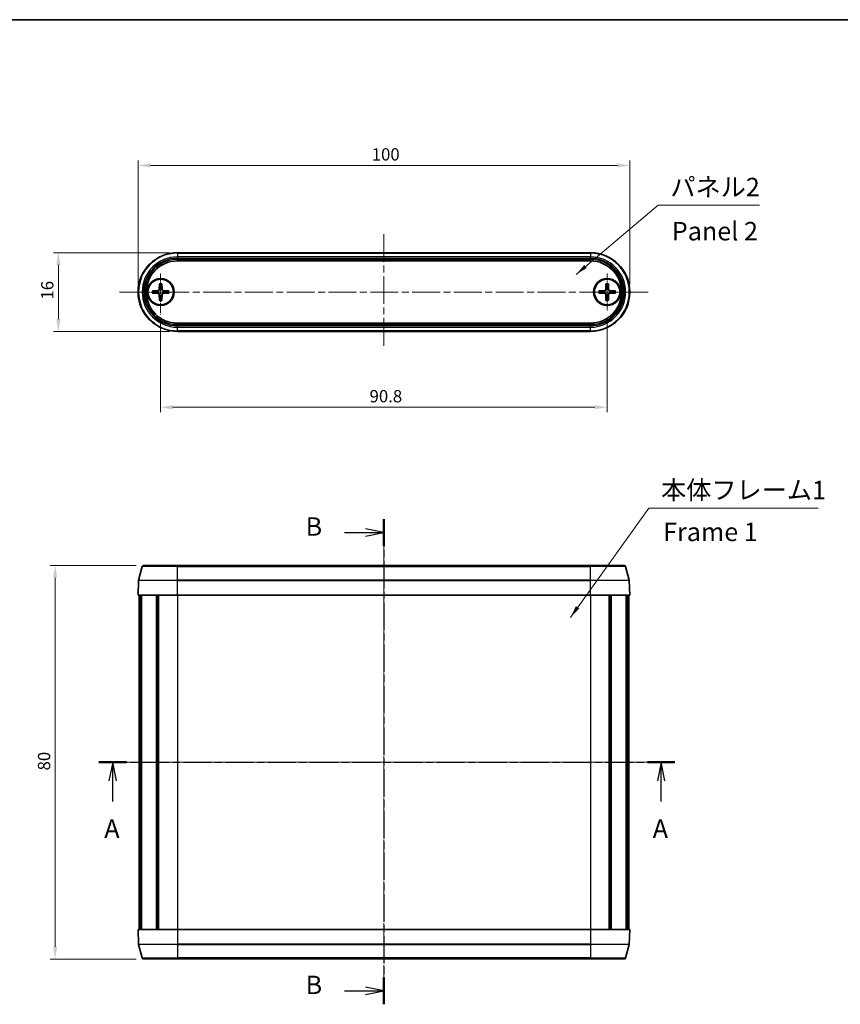
# Model space of a CAD drawing. Units: millimetres. Extents: x 14 to 2000, y 8 to 430.
# Drawn here: x 580 to 747, y 229 to 430 of the extents above; entities that cross this region are included whole.
import ezdxf

# ---------------------------------------------------------------- set-up
doc = ezdxf.new("R2010")
doc.units = ezdxf.units.MM
doc.linetypes.add('CHAIN', pattern=[0.3543, 0.2362, -0.0295, 0.0591, -0.0295])
doc.layers.get('Defpoints').update_dxf_attribs({"lineweight": 25})
for name, color, linetype, lineweight in [('Border (ISO)', 7, 'Continuous', 35), ('Center Mark (ISO)', 131, 'Continuous', 18), ('Centerline (ISO)', 131, 'Continuous', 18), ('Dimension (ISO)', 7, 'Continuous', 18), ('Section Line (ISO)', 7, 'CHAIN', 25), ('Symbol (ISO)', 7, 'Continuous', 18), ('Visible (ISO)', 7, 'Continuous', 35), ('Visible Narrow (ISO)', 7, 'Continuous', 25)]:
    doc.layers.add(name, color=color, linetype=linetype, lineweight=lineweight)
doc.styles.add('Note Text (TK)', font='txt')
doc.dimstyles.new('Default - Method 1b (TK)', dxfattribs={"dimtxt": 2.5, "dimasz": 2.5, "dimexe": 1, "dimexo": 1.5, "dimgap": 1, "dimtad": 1, "dimtoh": 1, "dimrnd": 1e-08, "dimdsep": 46, "dimtxsty": 'Note Text (TK)', "dimcen": 0.09, "dimdle": 5, "dimclrd": 100, "dimclre": 100, "dimclrt": 7, "dimadec": 1, "dimazin": 1, "dimtfac": 1, "dimtmove": 0, "dimatfit": 3, "dimfxl": 1, "dimtolj": 1, "dimlwd": -1, "dimlwe": -1, "dimarcsym": 0})
doc.dimstyles.new('Default - Method 1b (TK)$7', dxfattribs={"dimtxt": 2.5, "dimasz": 2.5, "dimexe": 1, "dimexo": 1.5, "dimgap": 1, "dimtad": 1, "dimtoh": 1, "dimrnd": 1e-08, "dimdsep": 46, "dimtxsty": 'Note Text (TK)', "dimcen": 0.09, "dimdle": 5, "dimclrd": 100, "dimclre": 100, "dimclrt": 7, "dimadec": 1, "dimazin": 1, "dimtfac": 1, "dimtmove": 0, "dimatfit": 3, "dimfxl": 1, "dimtolj": 1, "dimlwd": -1, "dimlwe": -1, "dimarcsym": 0})

# ---------------------------------------------------------------- blocks, each defined once
blk = doc.blocks.new('図面枠 tk図枠')
at = {"layer": 'Border (ISO)'}
blk.add_line((14.5, 289), (405.5, 289), dxfattribs=at)
blk = doc.blocks.new('2dTransSection0')
at = {"layer": 'Section Line (ISO)', "linetype": 'CHAIN', "ltscale": 16.144411}
blk.add_line((135.17, 188.35), (213.25, 188.35), dxfattribs=at)
at = {"layer": 'Section Line (ISO)', "linetype": 'Continuous', "lineweight": 50}
for p, q in [((135.17, 188.35), (138.89, 188.35)), ((209.53, 188.35), (213.25, 188.35))]:
    blk.add_line(p, q, dxfattribs=at)
at = {"layer": 'Section Line (ISO)', "linetype": 'Continuous'}
for p, q in [((137.03, 188.35), (136.53, 185.85)), ((137.03, 185.85), (137.03, 188.35)), ((137.53, 185.85), (137.03, 188.35)), ((211.39, 188.35), (210.89, 185.85)), ((211.39, 185.85), (211.39, 188.35)), ((211.89, 185.85), (211.39, 188.35)), ((137.03, 183.02), (137.03, 185.85)), ((211.39, 183.02), (211.39, 185.85))]:
    blk.add_line(p, q, dxfattribs=at)
at = {"layer": 'Section Line (ISO)', "char_height": 2.5, "attachment_point": 7, "style": 'Note Text (TK)'}
for insert in [(135.89, 177.32), (210.25, 177.32)]:
    blk.add_mtext('A', dxfattribs=dict(at, insert=insert))
blk = doc.blocks.new('2dTransSection1')
at = {"layer": 'Section Line (ISO)', "linetype": 'CHAIN', "ltscale": 15.941724}
blk.add_line((173.8, 221.32), (173.8, 155.54), dxfattribs=at)
at = {"layer": 'Section Line (ISO)', "linetype": 'Continuous', "lineweight": 50}
for p, q in [((173.8, 221.32), (173.8, 217.67)), ((173.8, 159.19), (173.8, 155.54))]:
    blk.add_line(p, q, dxfattribs=at)
at = {"layer": 'Section Line (ISO)', "linetype": 'Continuous'}
for p, q in [((168.48, 219.49), (171.3, 219.49)), ((173.8, 219.49), (171.3, 219.99)), ((171.3, 219.49), (173.8, 219.49)), ((171.3, 218.99), (173.8, 219.49)), ((173.8, 157.36), (171.3, 157.86)), ((168.48, 157.36), (171.3, 157.36)), ((171.3, 157.36), (173.8, 157.36)), ((171.3, 156.86), (173.8, 157.36))]:
    blk.add_line(p, q, dxfattribs=at)
at = {"layer": 'Section Line (ISO)', "char_height": 2.5, "attachment_point": 7, "style": 'Note Text (TK)'}
for insert in [(163.19, 218.27), (163.19, 156.14)]:
    blk.add_mtext('B', dxfattribs=dict(at, insert=insert))
blk = doc.blocks.new('*D34')
at = {"layer": 'Defpoints', "color": 0}
for p in [(704.45, 399.87), (604.45, 374.13), (704.45, 374.13)]:
    blk.add_point(p, dxfattribs=at)
at = {"layer": 'Dimension (ISO)', "color": 100}
for p, q in [((604.45, 375.63), (604.45, 400.87)), ((704.45, 375.63), (704.45, 400.87)), ((606.95, 399.87), (701.95, 399.87))]:
    blk.add_line(p, q, dxfattribs=at)
for points in [[(606.95, 400.28), (606.95, 399.45), (604.45, 399.87)], [(701.95, 400.28), (701.95, 399.45), (704.45, 399.87)]]:
    blk.add_solid(points, dxfattribs=at)
at = {"layer": 'Dimension (ISO)', "color": 7, "insert": (651.98, 402.12), "char_height": 2.5, "attachment_point": 4, "style": 'Note Text (TK)'}
blk.add_mtext('\\A1;100', dxfattribs=at)
blk = doc.blocks.new('*D35')
at = {"layer": 'Defpoints', "color": 0}
for p in [(612.45, 382.13), (588.25, 366.13), (612.45, 366.13)]:
    blk.add_point(p, dxfattribs=at)
at = {"layer": 'Dimension (ISO)', "color": 100}
for p, q in [((610.95, 382.13), (587.25, 382.13)), ((588.25, 379.63), (588.25, 368.63)), ((610.95, 366.13), (587.25, 366.13))]:
    blk.add_line(p, q, dxfattribs=at)
for points in [[(587.83, 379.63), (588.67, 379.63), (588.25, 382.13)], [(587.83, 368.63), (588.67, 368.63), (588.25, 366.13)]]:
    blk.add_solid(points, dxfattribs=at)
at = {"layer": 'Dimension (ISO)', "color": 7, "insert": (586, 372.6), "char_height": 2.5, "attachment_point": 4, "rotation": 90, "style": 'Note Text (TK)'}
blk.add_mtext('\\A1;16', dxfattribs=at)
blk = doc.blocks.new('*D36')
at = {"layer": 'Defpoints', "color": 0}
for p in [(699.85, 370.38), (609.05, 369.56), (699.85, 350.7)]:
    blk.add_point(p, dxfattribs=at)
at = {"layer": 'Dimension (ISO)', "color": 100}
for p, q in [((699.85, 368.88), (699.85, 349.7)), ((609.05, 368.06), (609.05, 349.7)), ((611.55, 350.7), (697.35, 350.7))]:
    blk.add_line(p, q, dxfattribs=at)
for points in [[(611.55, 351.12), (611.55, 350.28), (609.05, 350.7)], [(697.35, 351.12), (697.35, 350.28), (699.85, 350.7)]]:
    blk.add_solid(points, dxfattribs=at)
at = {"layer": 'Dimension (ISO)', "color": 7, "insert": (651.54, 352.95), "char_height": 2.5, "attachment_point": 4, "style": 'Note Text (TK)'}
blk.add_mtext('\\A1;90.8', dxfattribs=at)
blk = doc.blocks.new('*D37')
at = {"layer": 'Defpoints', "color": 0}
for p in [(605.59, 318.52), (587.59, 238.52), (605.59, 238.52)]:
    blk.add_point(p, dxfattribs=at)
at = {"layer": 'Dimension (ISO)', "color": 100}
for p, q in [((604.09, 318.52), (586.59, 318.52)), ((587.59, 316.02), (587.59, 241.02)), ((604.09, 238.52), (586.59, 238.52))]:
    blk.add_line(p, q, dxfattribs=at)
for points in [[(587.18, 316.02), (588.01, 316.02), (587.59, 318.52)], [(587.18, 241.02), (588.01, 241.02), (587.59, 238.52)]]:
    blk.add_solid(points, dxfattribs=at)
at = {"layer": 'Dimension (ISO)', "color": 7, "insert": (585.34, 276.86), "char_height": 2.5, "attachment_point": 4, "rotation": 90, "style": 'Note Text (TK)'}
blk.add_mtext('\\A1;80', dxfattribs=at)

msp = doc.modelspace()

# ---------------------------------------------------------------- linework, layer by layer
at = {"layer": 'Center Mark (ISO)', "linetype": 'CHAIN', "ltscale": 6.163761}
for p, q in [((609.0548, 377.8807), (609.0548, 369.5602)), ((703.6048, 374.1307), (695.2843, 374.1307))]:
    msp.add_line(p, q, dxfattribs=at)
at = {"layer": 'Center Mark (ISO)', "linetype": 'CHAIN', "ltscale": 5.555937}
for p, q in [((699.8548, 377.8807), (699.8548, 370.3807)), ((612.8048, 374.1307), (605.3048, 374.1307))]:
    msp.add_line(p, q, dxfattribs=at)
at = {"layer": 'Centerline (ISO)', "linetype": 'CHAIN', "ltscale": 23.990969}
for p, q in [((654.4548, 385.8807), (654.4548, 362.4943)), ((600.7048, 374.1307), (708.2048, 374.1307)), ((654.4548, 322.2748), (654.4548, 234.7748)), ((600.9048, 278.5248), (708.0048, 278.5248))]:
    msp.add_line(p, q, dxfattribs=at)
at = {"layer": 'Visible (ISO)'}
for p, q in [((696.4548, 382.1307), (612.4548, 382.1307)), ((696.4548, 380.4546), (612.4548, 380.4546)), ((607.362, 374.3684), (608.5515, 374.4137)), ((608.8171, 375.8235), (608.7718, 374.6341)), ((609.2925, 375.8235), (609.3379, 374.6341)), ((610.7476, 374.3684), (609.5582, 374.4137)), ((698.162, 374.3684), (699.3515, 374.4137)), ((699.6171, 375.8235), (699.5718, 374.6341)), ((700.0925, 375.8235), (700.1379, 374.6341)), ((701.5476, 374.3684), (700.3582, 374.4137)), ((607.362, 373.893), (608.5515, 373.8476)), ((608.8171, 372.4379), (608.7718, 373.6273)), ((609.2925, 372.4379), (609.3379, 373.6273)), ((610.7476, 373.893), (609.5582, 373.8476)), ((698.162, 373.893), (699.3515, 373.8476)), ((699.6171, 372.4379), (699.5718, 373.6273)), ((700.0925, 372.4379), (700.1379, 373.6273)), ((701.5476, 373.893), (700.3582, 373.8476)), ((612.4548, 367.8067), (696.4548, 367.8067)), ((612.4548, 366.1307), (696.4548, 366.1307)), ((605.5936, 318.5248), (612.4548, 318.5248)), ((696.4548, 318.5248), (612.4548, 318.5248)), ((696.4548, 318.5248), (703.316, 318.5248)), ((605.3039, 318.3025), (604.5684, 315.5579)), ((703.6058, 318.3025), (704.3412, 315.5579)), ((604.5584, 315.4907), (604.4548, 312.5248)), ((704.3513, 315.4907), (704.4548, 312.5248)), ((612.4548, 312.5248), (604.4548, 312.5248)), ((604.6548, 312.5248), (604.6548, 244.5248)), ((605.0007, 312.5248), (605.0007, 244.5248)), ((605.1605, 312.5248), (605.1605, 244.5248)), ((608.2212, 312.5248), (608.2212, 244.5248)), ((608.559, 312.5248), (608.559, 244.5248)), ((608.6428, 312.5248), (608.6428, 244.5248)), ((612.4548, 312.5248), (696.4548, 312.5248)), ((704.4548, 312.5248), (696.4548, 312.5248)), ((700.2668, 312.5248), (700.2668, 244.5248)), ((700.3507, 312.5248), (700.3507, 244.5248)), ((700.6885, 312.5248), (700.6885, 244.5248)), ((703.7492, 312.5248), (703.7492, 244.5248)), ((703.9089, 312.5248), (703.9089, 244.5248)), ((704.2548, 312.5248), (704.2548, 244.5248)), ((604.4548, 244.5248), (612.4548, 244.5248)), ((604.5584, 241.559), (604.4548, 244.5248)), ((696.4548, 244.5248), (612.4548, 244.5248)), ((696.4548, 244.5248), (704.4548, 244.5248)), ((704.3513, 241.559), (704.4548, 244.5248)), ((605.3039, 238.7472), (604.5684, 241.4918)), ((703.6058, 238.7472), (704.3412, 241.4918)), ((612.4548, 238.5248), (605.5936, 238.5248)), ((612.4548, 238.5248), (696.4548, 238.5248)), ((703.316, 238.5248), (696.4548, 238.5248))]:
    msp.add_line(p, q, dxfattribs=at)
for centre, radius in [((609.0548, 374.1307), 2.75), ((609.0548, 374.1307), 2.6), ((699.8548, 374.1307), 2.75), ((699.8548, 374.1307), 2.6)]:
    msp.add_circle(centre, radius, dxfattribs=at)
for centre, radius, start, end in [((612.4548, 374.1307), 8, 90, 270), ((612.4548, 374.1307), 6.3239, 90, 270), ((696.4548, 374.1307), 8, 270, 90), ((696.4548, 374.1307), 6.3239, 270, 90), ((609.0548, 374.1307), 0.8205, 162.750869, 197.249131), ((608.5427, 374.6428), 0.2292, 272.183125, 357.816875), ((609.0548, 374.1307), 0.8205, 72.750869, 107.249131), ((609.567, 374.6428), 0.2292, 182.183125, 267.816875), ((609.0548, 374.1307), 0.8205, 342.750869, 17.249131), ((699.8548, 374.1307), 0.8205, 162.750869, 197.249131), ((699.3427, 374.6428), 0.2292, 272.183125, 357.816875), ((699.8548, 374.1307), 0.8205, 72.750869, 107.249131), ((700.367, 374.6428), 0.2292, 182.183125, 267.816875), ((699.8548, 374.1307), 0.8205, 342.750869, 17.249131), ((608.5427, 373.6186), 0.2292, 2.183125, 87.816875), ((609.0548, 374.1307), 0.8205, 252.750869, 287.249131), ((609.567, 373.6186), 0.2292, 92.183125, 177.816875), ((699.3427, 373.6186), 0.2292, 2.183125, 87.816875), ((699.8548, 374.1307), 0.8205, 252.750869, 287.249131), ((700.367, 373.6186), 0.2292, 92.183125, 177.816875), ((605.5936, 318.2248), 0.3, 90, 165), ((703.316, 318.2248), 0.3, 15, 90), ((604.8582, 315.4802), 0.3, 165, 178), ((704.0515, 315.4802), 0.3, 2, 15), ((604.8582, 241.5695), 0.3, 182, 195), ((704.0515, 241.5695), 0.3, 345, 358), ((605.5936, 238.8248), 0.3, 195, 270), ((703.316, 238.8248), 0.3, 270, 345)]:
    msp.add_arc(centre, radius, start, end, dxfattribs=at)
for points, knots in [([(607.362, 374.3684), (607.3741, 374.3688), (607.3884, 374.3693), (607.4106, 374.37), (607.4226, 374.3703), (607.438, 374.3706), (607.4446, 374.3707), (607.4492, 374.3708)], [0.0143401117, 0.0143401117, 0.0143401117, 0.0143401117, 0.0179703845, 0.0179703845, 0.0215677865, 0.0215677865, 0.0244544399, 0.0244544399, 0.0244544399, 0.0244544399]), ([(608.8032, 374.6329), (608.8027, 374.6172), (608.8008, 374.6017), (608.793, 374.5647), (608.7847, 374.5409), (608.7607, 374.496), (608.7449, 374.475), (608.7105, 374.4406), (608.6895, 374.4248), (608.6446, 374.4008), (608.6208, 374.3925), (608.5838, 374.3847), (608.5683, 374.3828), (608.5527, 374.3823)], [-0.0513524793, -0.0513524793, -0.0513524793, -0.0513524793, -0.0464684379, -0.0464684379, -0.0391569446, -0.0391569446, -0.0318454513, -0.0318454513, -0.0245339581, -0.0245339581, -0.0172224648, -0.0172224648, -0.0123384234, -0.0123384234, -0.0123384234, -0.0123384234]), ([(608.8147, 375.7363), (608.8148, 375.7409), (608.8149, 375.7475), (608.8152, 375.7629), (608.8155, 375.7749), (608.8162, 375.7971), (608.8167, 375.8114), (608.8171, 375.8235)], [0.0328702525, 0.0328702525, 0.0328702525, 0.0328702525, 0.0357569059, 0.0357569059, 0.0393543079, 0.0393543079, 0.0429845807, 0.0429845807, 0.0429845807, 0.0429845807]), ([(609.2925, 375.8235), (609.293, 375.8114), (609.2935, 375.7971), (609.2942, 375.7749), (609.2945, 375.7629), (609.2948, 375.7475), (609.2949, 375.7409), (609.2949, 375.7363)], [0.0143401117, 0.0143401117, 0.0143401117, 0.0143401117, 0.0179703845, 0.0179703845, 0.0215677865, 0.0215677865, 0.0244544399, 0.0244544399, 0.0244544399, 0.0244544399]), ([(609.557, 374.3823), (609.5413, 374.3828), (609.5258, 374.3847), (609.4889, 374.3925), (609.465, 374.4008), (609.4202, 374.4248), (609.3992, 374.4406), (609.3647, 374.475), (609.349, 374.496), (609.325, 374.5409), (609.3167, 374.5647), (609.3088, 374.6017), (609.3069, 374.6172), (609.3065, 374.6329)], [-0.0513524793, -0.0513524793, -0.0513524793, -0.0513524793, -0.0464684379, -0.0464684379, -0.0391569446, -0.0391569446, -0.0318454513, -0.0318454513, -0.0245339581, -0.0245339581, -0.0172224648, -0.0172224648, -0.0123384234, -0.0123384234, -0.0123384234, -0.0123384234]), ([(610.6605, 374.3708), (610.6651, 374.3707), (610.6717, 374.3706), (610.687, 374.3703), (610.699, 374.37), (610.7213, 374.3693), (610.7355, 374.3688), (610.7476, 374.3684)], [0.0328702525, 0.0328702525, 0.0328702525, 0.0328702525, 0.0357569059, 0.0357569059, 0.0393543079, 0.0393543079, 0.0429845807, 0.0429845807, 0.0429845807, 0.0429845807]), ([(698.162, 374.3684), (698.1741, 374.3688), (698.1884, 374.3693), (698.2106, 374.37), (698.2226, 374.3703), (698.238, 374.3706), (698.2446, 374.3707), (698.2492, 374.3708)], [0.0143401117, 0.0143401117, 0.0143401117, 0.0143401117, 0.0179703845, 0.0179703845, 0.0215677865, 0.0215677865, 0.0244544399, 0.0244544399, 0.0244544399, 0.0244544399]), ([(699.6032, 374.6329), (699.6027, 374.6172), (699.6008, 374.6017), (699.593, 374.5647), (699.5847, 374.5409), (699.5607, 374.496), (699.5449, 374.475), (699.5105, 374.4406), (699.4895, 374.4248), (699.4446, 374.4008), (699.4208, 374.3925), (699.3838, 374.3847), (699.3683, 374.3828), (699.3527, 374.3823)], [-0.0513524793, -0.0513524793, -0.0513524793, -0.0513524793, -0.0464684379, -0.0464684379, -0.0391569446, -0.0391569446, -0.0318454513, -0.0318454513, -0.0245339581, -0.0245339581, -0.0172224648, -0.0172224648, -0.0123384234, -0.0123384234, -0.0123384234, -0.0123384234]), ([(699.6147, 375.7363), (699.6148, 375.7409), (699.6149, 375.7475), (699.6152, 375.7629), (699.6155, 375.7749), (699.6162, 375.7971), (699.6167, 375.8114), (699.6171, 375.8235)], [0.0328702525, 0.0328702525, 0.0328702525, 0.0328702525, 0.0357569059, 0.0357569059, 0.0393543079, 0.0393543079, 0.0429845807, 0.0429845807, 0.0429845807, 0.0429845807]), ([(700.0925, 375.8235), (700.093, 375.8114), (700.0935, 375.7971), (700.0942, 375.7749), (700.0945, 375.7629), (700.0948, 375.7475), (700.0949, 375.7409), (700.0949, 375.7363)], [0.0143401117, 0.0143401117, 0.0143401117, 0.0143401117, 0.0179703845, 0.0179703845, 0.0215677865, 0.0215677865, 0.0244544399, 0.0244544399, 0.0244544399, 0.0244544399]), ([(700.357, 374.3823), (700.3413, 374.3828), (700.3258, 374.3847), (700.2889, 374.3925), (700.265, 374.4008), (700.2202, 374.4248), (700.1992, 374.4406), (700.1647, 374.475), (700.149, 374.496), (700.125, 374.5409), (700.1167, 374.5647), (700.1088, 374.6017), (700.1069, 374.6172), (700.1065, 374.6329)], [-0.0513524793, -0.0513524793, -0.0513524793, -0.0513524793, -0.0464684379, -0.0464684379, -0.0391569446, -0.0391569446, -0.0318454513, -0.0318454513, -0.0245339581, -0.0245339581, -0.0172224648, -0.0172224648, -0.0123384234, -0.0123384234, -0.0123384234, -0.0123384234]), ([(701.4605, 374.3708), (701.4651, 374.3707), (701.4717, 374.3706), (701.487, 374.3703), (701.499, 374.37), (701.5213, 374.3693), (701.5355, 374.3688), (701.5476, 374.3684)], [0.0328702525, 0.0328702525, 0.0328702525, 0.0328702525, 0.0357569059, 0.0357569059, 0.0393543079, 0.0393543079, 0.0429845807, 0.0429845807, 0.0429845807, 0.0429845807]), ([(607.4492, 373.8906), (607.4446, 373.8906), (607.438, 373.8907), (607.4226, 373.891), (607.4106, 373.8913), (607.3884, 373.892), (607.3741, 373.8925), (607.362, 373.893)], [0.0328702525, 0.0328702525, 0.0328702525, 0.0328702525, 0.0357569059, 0.0357569059, 0.0393543079, 0.0393543079, 0.0429845807, 0.0429845807, 0.0429845807, 0.0429845807]), ([(608.5527, 373.879), (608.5683, 373.8786), (608.5838, 373.8767), (608.6208, 373.8688), (608.6446, 373.8606), (608.6895, 373.8365), (608.7105, 373.8208), (608.7449, 373.7863), (608.7607, 373.7653), (608.7847, 373.7205), (608.793, 373.6966), (608.8008, 373.6597), (608.8027, 373.6442), (608.8032, 373.6285)], [-0.0513524793, -0.0513524793, -0.0513524793, -0.0513524793, -0.0464684379, -0.0464684379, -0.0391569446, -0.0391569446, -0.0318454513, -0.0318454513, -0.0245339581, -0.0245339581, -0.0172224648, -0.0172224648, -0.0123384234, -0.0123384234, -0.0123384234, -0.0123384234]), ([(608.8171, 372.4379), (608.8167, 372.45), (608.8162, 372.4642), (608.8155, 372.4865), (608.8152, 372.4985), (608.8149, 372.5138), (608.8148, 372.5205), (608.8147, 372.525)], [0.0143401117, 0.0143401117, 0.0143401117, 0.0143401117, 0.0179703845, 0.0179703845, 0.0215677865, 0.0215677865, 0.0244544399, 0.0244544399, 0.0244544399, 0.0244544399]), ([(609.2949, 372.525), (609.2949, 372.5205), (609.2948, 372.5138), (609.2945, 372.4985), (609.2942, 372.4865), (609.2935, 372.4642), (609.293, 372.45), (609.2925, 372.4379)], [0.0328702525, 0.0328702525, 0.0328702525, 0.0328702525, 0.0357569059, 0.0357569059, 0.0393543079, 0.0393543079, 0.0429845807, 0.0429845807, 0.0429845807, 0.0429845807]), ([(609.3065, 373.6285), (609.3069, 373.6442), (609.3088, 373.6597), (609.3167, 373.6966), (609.325, 373.7205), (609.349, 373.7653), (609.3647, 373.7863), (609.3992, 373.8208), (609.4202, 373.8365), (609.465, 373.8606), (609.4889, 373.8688), (609.5258, 373.8767), (609.5413, 373.8786), (609.557, 373.879)], [-0.0513524793, -0.0513524793, -0.0513524793, -0.0513524793, -0.0464684379, -0.0464684379, -0.0391569446, -0.0391569446, -0.0318454513, -0.0318454513, -0.0245339581, -0.0245339581, -0.0172224648, -0.0172224648, -0.0123384234, -0.0123384234, -0.0123384234, -0.0123384234]), ([(610.7476, 373.893), (610.7355, 373.8925), (610.7213, 373.892), (610.699, 373.8913), (610.687, 373.891), (610.6717, 373.8907), (610.6651, 373.8906), (610.6605, 373.8906)], [0.0143401117, 0.0143401117, 0.0143401117, 0.0143401117, 0.0179703845, 0.0179703845, 0.0215677865, 0.0215677865, 0.0244544399, 0.0244544399, 0.0244544399, 0.0244544399]), ([(698.2492, 373.8906), (698.2446, 373.8906), (698.238, 373.8907), (698.2226, 373.891), (698.2106, 373.8913), (698.1884, 373.892), (698.1741, 373.8925), (698.162, 373.893)], [0.0328702525, 0.0328702525, 0.0328702525, 0.0328702525, 0.0357569059, 0.0357569059, 0.0393543079, 0.0393543079, 0.0429845807, 0.0429845807, 0.0429845807, 0.0429845807]), ([(699.3527, 373.879), (699.3683, 373.8786), (699.3838, 373.8767), (699.4208, 373.8688), (699.4446, 373.8606), (699.4895, 373.8365), (699.5105, 373.8208), (699.5449, 373.7863), (699.5607, 373.7653), (699.5847, 373.7205), (699.593, 373.6966), (699.6008, 373.6597), (699.6027, 373.6442), (699.6032, 373.6285)], [-0.0513524793, -0.0513524793, -0.0513524793, -0.0513524793, -0.0464684379, -0.0464684379, -0.0391569446, -0.0391569446, -0.0318454513, -0.0318454513, -0.0245339581, -0.0245339581, -0.0172224648, -0.0172224648, -0.0123384234, -0.0123384234, -0.0123384234, -0.0123384234]), ([(699.6171, 372.4379), (699.6167, 372.45), (699.6162, 372.4642), (699.6155, 372.4865), (699.6152, 372.4985), (699.6149, 372.5138), (699.6148, 372.5205), (699.6147, 372.525)], [0.0143401117, 0.0143401117, 0.0143401117, 0.0143401117, 0.0179703845, 0.0179703845, 0.0215677865, 0.0215677865, 0.0244544399, 0.0244544399, 0.0244544399, 0.0244544399]), ([(700.0949, 372.525), (700.0949, 372.5205), (700.0948, 372.5138), (700.0945, 372.4985), (700.0942, 372.4865), (700.0935, 372.4642), (700.093, 372.45), (700.0925, 372.4379)], [0.0328702525, 0.0328702525, 0.0328702525, 0.0328702525, 0.0357569059, 0.0357569059, 0.0393543079, 0.0393543079, 0.0429845807, 0.0429845807, 0.0429845807, 0.0429845807]), ([(700.1065, 373.6285), (700.1069, 373.6442), (700.1088, 373.6597), (700.1167, 373.6966), (700.125, 373.7205), (700.149, 373.7653), (700.1647, 373.7863), (700.1992, 373.8208), (700.2202, 373.8365), (700.265, 373.8606), (700.2889, 373.8688), (700.3258, 373.8767), (700.3413, 373.8786), (700.357, 373.879)], [-0.0513524793, -0.0513524793, -0.0513524793, -0.0513524793, -0.0464684379, -0.0464684379, -0.0391569446, -0.0391569446, -0.0318454513, -0.0318454513, -0.0245339581, -0.0245339581, -0.0172224648, -0.0172224648, -0.0123384234, -0.0123384234, -0.0123384234, -0.0123384234]), ([(701.5476, 373.893), (701.5355, 373.8925), (701.5213, 373.892), (701.499, 373.8913), (701.487, 373.891), (701.4717, 373.8907), (701.4651, 373.8906), (701.4605, 373.8906)], [0.0143401117, 0.0143401117, 0.0143401117, 0.0143401117, 0.0179703845, 0.0179703845, 0.0215677865, 0.0215677865, 0.0244544399, 0.0244544399, 0.0244544399, 0.0244544399])]:
    msp.add_open_spline(points, degree=3, knots=knots, dxfattribs=at)
for points, weights in [([(608.2712, 374.374), (607.9962, 374.3727), (607.4492, 374.3708)], [1, 1.06436427035, 1.0028781703]), ([(608.5527, 374.3823), (608.4384, 374.3789), (608.2712, 374.374)], [1.31383827989, 1.17095272194, 1]), ([(608.8115, 374.9143), (608.8066, 374.7471), (608.8032, 374.6329)], [1, 1.17095272194, 1.31383827989]), ([(608.8147, 375.7363), (608.8128, 375.1893), (608.8115, 374.9143)], [1.0028781703, 1.06436427035, 1]), ([(609.2981, 374.9143), (609.2968, 375.1893), (609.2949, 375.7363)], [1, 1.06436427035, 1.0028781703]), ([(609.3065, 374.6329), (609.303, 374.7471), (609.2981, 374.9143)], [1.31383827989, 1.17095272194, 1]), ([(609.8384, 374.374), (609.6713, 374.3789), (609.557, 374.3823)], [1, 1.17095272194, 1.31383827989]), ([(610.6605, 374.3708), (610.1134, 374.3727), (609.8384, 374.374)], [1.0028781703, 1.06436427035, 1]), ([(699.0712, 374.374), (698.7962, 374.3727), (698.2492, 374.3708)], [1, 1.06436427035, 1.0028781703]), ([(699.3527, 374.3823), (699.2384, 374.3789), (699.0712, 374.374)], [1.31383827989, 1.17095272194, 1]), ([(699.6115, 374.9143), (699.6066, 374.7471), (699.6032, 374.6329)], [1, 1.17095272194, 1.31383827989]), ([(699.6147, 375.7363), (699.6128, 375.1893), (699.6115, 374.9143)], [1.0028781703, 1.06436427035, 1]), ([(700.0981, 374.9143), (700.0968, 375.1893), (700.0949, 375.7363)], [1, 1.06436427035, 1.0028781703]), ([(700.1065, 374.6329), (700.103, 374.7471), (700.0981, 374.9143)], [1.31383827989, 1.17095272194, 1]), ([(700.6384, 374.374), (700.4713, 374.3789), (700.357, 374.3823)], [1, 1.17095272194, 1.31383827989]), ([(701.4605, 374.3708), (700.9134, 374.3727), (700.6384, 374.374)], [1.0028781703, 1.06436427035, 1]), ([(607.4492, 373.8906), (607.9962, 373.8887), (608.2712, 373.8874)], [1.0028781703, 1.06436427035, 1]), ([(608.2712, 373.8874), (608.4384, 373.8825), (608.5527, 373.879)], [1, 1.17095272194, 1.31383827989]), ([(608.8032, 373.6285), (608.8066, 373.5142), (608.8115, 373.3471)], [1.31383827989, 1.17095272194, 1]), ([(608.8115, 373.3471), (608.8128, 373.0721), (608.8147, 372.525)], [1, 1.06436427035, 1.0028781703]), ([(609.2949, 372.525), (609.2968, 373.0721), (609.2981, 373.3471)], [1.0028781703, 1.06436427035, 1]), ([(609.2981, 373.3471), (609.303, 373.5142), (609.3065, 373.6285)], [1, 1.17095272194, 1.31383827989]), ([(609.557, 373.879), (609.6713, 373.8825), (609.8384, 373.8874)], [1.31383827989, 1.17095272194, 1]), ([(609.8384, 373.8874), (610.1134, 373.8887), (610.6605, 373.8906)], [1, 1.06436427035, 1.0028781703]), ([(698.2492, 373.8906), (698.7962, 373.8887), (699.0712, 373.8874)], [1.0028781703, 1.06436427035, 1]), ([(699.0712, 373.8874), (699.2384, 373.8825), (699.3527, 373.879)], [1, 1.17095272194, 1.31383827989]), ([(699.6032, 373.6285), (699.6066, 373.5142), (699.6115, 373.3471)], [1.31383827989, 1.17095272194, 1]), ([(699.6115, 373.3471), (699.6128, 373.0721), (699.6147, 372.525)], [1, 1.06436427035, 1.0028781703]), ([(700.0949, 372.525), (700.0968, 373.0721), (700.0981, 373.3471)], [1.0028781703, 1.06436427035, 1]), ([(700.0981, 373.3471), (700.103, 373.5142), (700.1065, 373.6285)], [1, 1.17095272194, 1.31383827989]), ([(700.357, 373.879), (700.4713, 373.8825), (700.6384, 373.8874)], [1.31383827989, 1.17095272194, 1]), ([(700.6384, 373.8874), (700.9134, 373.8887), (701.4605, 373.8906)], [1, 1.06436427035, 1.0028781703])]:
    msp.add_rational_spline(points, weights, degree=2, dxfattribs=at)
at = {"layer": 'Visible Narrow (ISO)'}
for p, q in [((612.4548, 382.1307), (612.4548, 382.0271)), ((612.4548, 382.0171), (612.4548, 382.0271)), ((696.4548, 382.0271), (612.4548, 382.0271)), ((612.4548, 382.0171), (612.4548, 381.2816)), ((612.4548, 382.0171), (696.4548, 382.0171)), ((612.4548, 380.9919), (612.4548, 381.2816)), ((696.4548, 381.2816), (612.4548, 381.2816)), ((612.4548, 380.9919), (696.4548, 380.9919)), ((612.4548, 380.4669), (612.4548, 380.7669)), ((696.4548, 380.7669), (612.4548, 380.7669)), ((612.4548, 380.4669), (696.4548, 380.4669)), ((612.4548, 380.4669), (612.4548, 380.4546)), ((696.4548, 382.1307), (696.4548, 382.0271)), ((696.4548, 382.0271), (696.4548, 382.0171)), ((696.4548, 382.0171), (696.4548, 381.2816)), ((696.4548, 381.2816), (696.4548, 380.9919)), ((696.4548, 380.7669), (696.4548, 380.4669)), ((696.4548, 380.4669), (696.4548, 380.4546)), ((608.5515, 374.4137), (608.5527, 374.3823)), ((608.7718, 374.6341), (608.8032, 374.6329)), ((609.3379, 374.6341), (609.3065, 374.6329)), ((609.5582, 374.4137), (609.557, 374.3823)), ((699.3515, 374.4137), (699.3527, 374.3823)), ((699.5718, 374.6341), (699.6032, 374.6329)), ((700.1379, 374.6341), (700.1065, 374.6329)), ((700.3582, 374.4137), (700.357, 374.3823)), ((608.5515, 373.8476), (608.5527, 373.879)), ((608.7718, 373.6273), (608.8032, 373.6285)), ((609.3379, 373.6273), (609.3065, 373.6285)), ((609.5582, 373.8476), (609.557, 373.879)), ((699.3515, 373.8476), (699.3527, 373.879)), ((699.5718, 373.6273), (699.6032, 373.6285)), ((700.1379, 373.6273), (700.1065, 373.6285)), ((700.3582, 373.8476), (700.357, 373.879)), ((612.4548, 367.7944), (612.4548, 367.8067)), ((612.4548, 367.4945), (612.4548, 367.7944)), ((696.4548, 367.7944), (612.4548, 367.7944)), ((612.4548, 367.4945), (696.4548, 367.4945)), ((696.4548, 367.2695), (612.4548, 367.2695)), ((612.4548, 366.9797), (612.4548, 367.2695)), ((612.4548, 366.9797), (696.4548, 366.9797)), ((612.4548, 366.2443), (612.4548, 366.9797)), ((696.4548, 367.7944), (696.4548, 367.8067)), ((696.4548, 367.4945), (696.4548, 367.7944)), ((696.4548, 366.9797), (696.4548, 367.2695)), ((696.4548, 366.2443), (696.4548, 366.9797)), ((696.4548, 366.2443), (612.4548, 366.2443)), ((612.4548, 366.2342), (612.4548, 366.2443)), ((612.4548, 366.2342), (696.4548, 366.2342)), ((612.4548, 366.1307), (612.4548, 366.2342)), ((696.4548, 366.2342), (696.4548, 366.2443)), ((696.4548, 366.1307), (696.4548, 366.2342)), ((612.4548, 318.3025), (612.4548, 318.5248)), ((696.4548, 318.3025), (696.4548, 318.5248)), ((612.4548, 318.3025), (605.3039, 318.3025)), ((612.4548, 318.3025), (696.4548, 318.3025)), ((612.4548, 315.5579), (612.4548, 318.3025)), ((703.6058, 318.3025), (696.4548, 318.3025)), ((696.4548, 315.5579), (696.4548, 318.3025)), ((612.4548, 315.4907), (604.5584, 315.4907)), ((604.5684, 315.5579), (612.4548, 315.5579)), ((696.4548, 315.5579), (612.4548, 315.5579)), ((612.4548, 315.4907), (612.4548, 315.5579)), ((612.4548, 315.4907), (696.4548, 315.4907)), ((612.4548, 312.5248), (612.4548, 315.4907)), ((696.4548, 315.5579), (704.3412, 315.5579)), ((696.4548, 315.4907), (696.4548, 315.5579)), ((704.3513, 315.4907), (696.4548, 315.4907)), ((696.4548, 312.5248), (696.4548, 315.4907)), ((612.4548, 312.5248), (612.4548, 244.5248)), ((696.4548, 312.5248), (696.4548, 244.5248)), ((612.4548, 244.5248), (612.4548, 241.559)), ((696.4548, 244.5248), (696.4548, 241.559)), ((604.5584, 241.559), (612.4548, 241.559)), ((612.4548, 241.4918), (604.5684, 241.4918)), ((612.4548, 241.4918), (612.4548, 241.559)), ((696.4548, 241.559), (612.4548, 241.559)), ((612.4548, 241.4918), (612.4548, 238.7472)), ((612.4548, 241.4918), (696.4548, 241.4918)), ((696.4548, 241.559), (696.4548, 241.4918)), ((696.4548, 241.559), (704.3513, 241.559)), ((696.4548, 241.4918), (696.4548, 238.7472)), ((704.3412, 241.4918), (696.4548, 241.4918)), ((605.3039, 238.7472), (612.4548, 238.7472)), ((612.4548, 238.5248), (612.4548, 238.7472)), ((696.4548, 238.7472), (612.4548, 238.7472)), ((696.4548, 238.7472), (696.4548, 238.5248)), ((696.4548, 238.7472), (703.6058, 238.7472))]:
    msp.add_line(p, q, dxfattribs=at)
for centre, radius, start, end in [((612.4548, 374.1307), 7.8964, 90, 270), ((612.4548, 374.1307), 7.8864, 90, 270), ((612.4548, 374.1307), 7.151, 90, 270), ((612.4548, 374.1307), 6.8612, 90, 270), ((612.4548, 374.1307), 6.6362, 90, 270), ((612.4548, 374.1307), 6.3362, 90, 270), ((696.4548, 374.1307), 7.8964, 270, 90), ((696.4548, 374.1307), 7.8864, 270, 90), ((696.4548, 374.1307), 7.151, 270, 90), ((696.4548, 374.1307), 6.8612, 270, 90), ((696.4548, 374.1307), 6.6362, 270, 90), ((696.4548, 374.1307), 6.3362, 270, 90), ((609.0548, 374.1307), 1.7094, 172.006902, 187.993098), ((609.0548, 374.1307), 1.6235, 171.495509, 188.504491), ((609.0548, 374.1307), 1.6235, 81.495509, 98.504491), ((609.0548, 374.1307), 1.7094, 82.006902, 97.993098), ((609.0548, 374.1307), 1.6235, 351.495509, 8.504491), ((609.0548, 374.1307), 1.7094, 352.006902, 7.993098), ((699.8548, 374.1307), 1.7094, 172.006902, 187.993098), ((699.8548, 374.1307), 1.6235, 171.495509, 188.504491), ((699.8548, 374.1307), 1.6235, 81.495509, 98.504491), ((699.8548, 374.1307), 1.7094, 82.006902, 97.993098), ((699.8548, 374.1307), 1.6235, 351.495509, 8.504491), ((699.8548, 374.1307), 1.7094, 352.006902, 7.993098), ((609.0548, 374.1307), 1.6235, 261.495509, 278.504491), ((609.0548, 374.1307), 1.7094, 262.006902, 277.993098), ((699.8548, 374.1307), 1.6235, 261.495509, 278.504491), ((699.8548, 374.1307), 1.7094, 262.006902, 277.993098)]:
    msp.add_arc(centre, radius, start, end, dxfattribs=at)

# ---------------------------------------------------------------- block references
at = {"xscale": 1.5, "yscale": 1.5, "zscale": 1.5}
msp.add_blockref('図面枠 tk図枠', (393.75, -4), dxfattribs=at)
at = {"layer": 'Section Line (ISO)', "xscale": 1.5, "yscale": 1.5, "zscale": 1.5}
for name in ['2dTransSection1', '2dTransSection0']:
    msp.add_blockref(name, (393.75, -4), dxfattribs=at)

# ---------------------------------------------------------------- texts
at = {"layer": 'Symbol (ISO)', "color": 7, "char_height": 3.75, "line_spacing_factor": 1.5, "style": 'Note Text (TK)'}
for s, insert, width, attachment_point in [('{パネル2}', (712.7057, 392.4293), 19.254386, 7), ('{\\fArial|b0|i0;\\H3.7500;Panel\\fＭＳ Ｐゴシック|b0|i0;\\H3.7500; 2}', (713.0058, 386.5054), 23.380276, 4), ('{本体フレーム1}', (710.8155, 330.8323), 34.210528, 7), ('{Frame 1}', (711.2329, 324.8742), 23.380276, 4)]:
    msp.add_mtext(s, dxfattribs=dict(at, insert=insert, width=width, attachment_point=attachment_point))

# ---------------------------------------------------------------- dimensions: what is measured, and where the dimension line sits
at = {"layer": 'Dimension (ISO)', "color": 100}
for base, p1, p2, angle, picture, middle in [((704.4548, 399.8654), (604.4548, 374.1307), (704.4548, 374.1307), 180, '*D34', (654.4548, 399.8654)), ((588.2493, 366.1307), (612.4548, 382.1307), (612.4548, 366.1307), 90, '*D35', (588.2493, 374.1307)), ((699.8548, 350.7009), (609.0548, 369.5602), (699.8548, 370.3807), 180, '*D36', (654.4548, 350.7009)), ((587.5936, 238.5248), (605.5936, 318.5248), (605.5936, 238.5248), 90, '*D37', (587.5936, 278.5248))]:
    dim = msp.add_linear_dim(base=base, p1=p1, p2=p2, angle=angle, dimstyle='Default - Method 1b (TK)', override={"dimtoh": 0, "dimdec": 2, "dimtp": 0, "dimtm": 0, "dimtdec": 2, "dimtofl": 0, "dimatfit": 1}, dxfattribs=at)
    dim.commit()
    dim.dimension.update_dxf_attribs({"geometry": picture, "text_midpoint": middle, "dimtype": 160})

# ---------------------------------------------------------------- leaders
at = {"layer": 'Symbol (ISO)', "color": 100, "annotation_type": 0, "has_hookline": 1, "hookline_direction": 0}
for points, text_width in [([(693.5546, 377.7201), (710.2057, 391.8043), (712.7057, 391.8043)], 18.1534), ([(692.389, 307.9829), (708.3155, 330.2073), (710.8155, 330.2073)], 31.9602)]:
    msp.add_leader(points, dimstyle='Default - Method 1b (TK)$7', override={"dimgap": 0, "dimtad": 1}, dxfattribs=dict(at, text_width=text_width))

doc.saveas('drawing.dxf')
